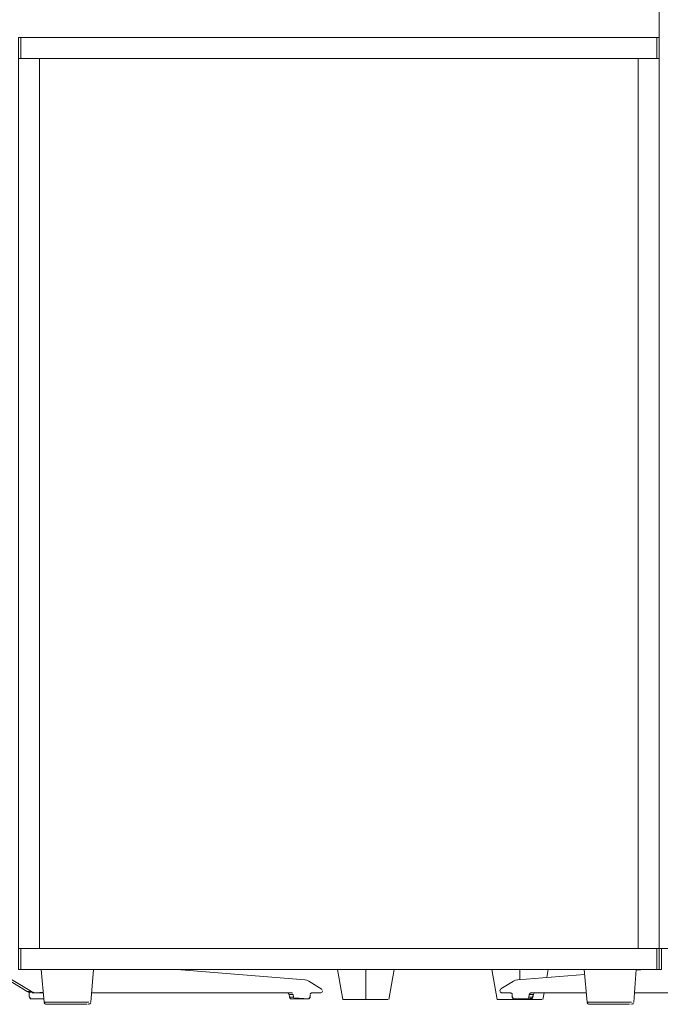
# Model space of a CAD drawing. Units: metres. Extents: x 9.6 to 21.6, y -14 to -1.7.
# Drawn here: x 11 to 11.4, y -14 to -13.3 of the extents above; entities that cross this region are included whole.
import ezdxf

# ---------------------------------------------------------------- set-up
doc = ezdxf.new("R2010")
doc.units = ezdxf.units.M
doc.header["$MEASUREMENT"] = 0

# ---------------------------------------------------------------- blocks, each defined once
blk = doc.blocks.new('8f26ec5c-11c3-4ac1-96dd-f8be6d54919d')
at = {"color": 18, "lineweight": 9, "true_color": 0x000000}
for p, q in [((11.18916, -13.97112), (11.18533, -13.94935)), ((11.2261, -13.94935), (11.22226, -13.97112)), ((11.3003, -13.97112), (11.29646, -13.94935)), ((11.33723, -13.94935), (11.33621, -13.95516)), ((11.33424, -13.96631), (11.33339, -13.97112))]:
    blk.add_line(p, q, dxfattribs=at)
at = {"color": 250, "lineweight": 9, "true_color": 0x181818}
for points in [[(11.19521, -13.97112), (11.19652, -13.97112), (11.19791, -13.97112), (11.19938, -13.97112), (11.20091, -13.97112), (11.20248, -13.97112), (11.20409, -13.97112), (11.20571, -13.97112), (11.20571, -13.94935), (11.20571, -13.97112), (11.20409, -13.97112), (11.20248, -13.97112), (11.20091, -13.97112), (11.19938, -13.97112), (11.19791, -13.97112), (11.19652, -13.97112), (11.19521, -13.97112), (11.19401, -13.97112), (11.19292, -13.97112)], [(11.2149, -13.97112), (11.21351, -13.97112), (11.2149, -13.97112), (11.21621, -13.97112), (11.2149, -13.97112), (11.21351, -13.97112), (11.21204, -13.97112), (11.21051, -13.97112), (11.20894, -13.97112), (11.20733, -13.97112), (11.20571, -13.97112), (11.20571, -13.94935)], [(11.2149, -13.97112), (11.21351, -13.97112), (11.21204, -13.97112), (11.21051, -13.97112), (11.20894, -13.97112), (11.20733, -13.97112), (11.20571, -13.97112), (11.20571, -13.94935), (11.20571, -13.97112), (11.20733, -13.97112), (11.20894, -13.97112), (11.21051, -13.97112), (11.21204, -13.97112), (11.21351, -13.97112), (11.2149, -13.97112), (11.21621, -13.97112), (11.21741, -13.97112), (11.2185, -13.97112), (11.2203, -13.97112), (11.22155, -13.97112)], [(11.20571, -13.94935), (11.20571, -13.97112), (11.20733, -13.97112), (11.20894, -13.97112), (11.21051, -13.97112), (11.21204, -13.97112), (11.21351, -13.97112), (11.2149, -13.97112), (11.21621, -13.97112), (11.21741, -13.97112), (11.2185, -13.97112), (11.2203, -13.97112), (11.22155, -13.97112)], [(11.19195, -13.97112), (11.19042, -13.97112), (11.18924, -13.97112), (11.19042, -13.97112), (11.19195, -13.97112), (11.19401, -13.97112), (11.19521, -13.97112), (11.19401, -13.97112), (11.19292, -13.97112), (11.19401, -13.97112)], [(11.19112, -13.97112), (11.19292, -13.97112), (11.19401, -13.97112), (11.19292, -13.97112), (11.19112, -13.97112), (11.18988, -13.97112), (11.19112, -13.97112), (11.19292, -13.97112), (11.19401, -13.97112), (11.19521, -13.97112), (11.19652, -13.97112), (11.19791, -13.97112), (11.19652, -13.97112), (11.19521, -13.97112), (11.19652, -13.97112), (11.19521, -13.97112)], [(11.19401, -13.97112), (11.19521, -13.97112), (11.19401, -13.97112), (11.19521, -13.97112), (11.19401, -13.97112), (11.19292, -13.97112), (11.19112, -13.97112)], [(11.22155, -13.97112), (11.2203, -13.97112), (11.2185, -13.97112), (11.21741, -13.97112), (11.21621, -13.97112), (11.2149, -13.97112)], [(11.221, -13.97112), (11.21947, -13.97112), (11.21741, -13.97112), (11.21621, -13.97112), (11.2149, -13.97112)], [(11.30514, -13.97112), (11.30405, -13.97112), (11.30225, -13.97112), (11.30101, -13.97112), (11.30225, -13.97112), (11.30405, -13.97112), (11.30514, -13.97112), (11.30635, -13.97112), (11.30514, -13.97112), (11.30405, -13.97112), (11.30514, -13.97112), (11.30635, -13.97112), (11.30765, -13.97112), (11.30904, -13.97112), (11.30765, -13.97112)], [(11.30765, -13.97112), (11.30904, -13.97112), (11.31051, -13.97112), (11.31204, -13.97112), (11.31362, -13.97112), (11.31522, -13.97112), (11.31684, -13.97112), (11.31847, -13.97112), (11.32007, -13.97112), (11.32165, -13.97112), (11.32318, -13.97112), (11.32464, -13.97112), (11.32604, -13.97112), (11.32464, -13.97112), (11.32318, -13.97112), (11.32165, -13.97112), (11.32007, -13.97112), (11.31847, -13.97112), (11.31684, -13.97112), (11.31522, -13.97112), (11.31362, -13.97112), (11.31204, -13.97112), (11.31051, -13.97112), (11.30904, -13.97112), (11.30765, -13.97112), (11.30635, -13.97112), (11.30514, -13.97112), (11.30405, -13.97112)], [(11.30514, -13.97112), (11.30635, -13.97112), (11.30514, -13.97112), (11.30405, -13.97112)], [(11.32464, -13.97112), (11.32318, -13.97112), (11.32165, -13.97112), (11.32007, -13.97112), (11.31847, -13.97112), (11.31684, -13.97112), (11.31847, -13.97112), (11.32007, -13.97112), (11.32165, -13.97112), (11.32318, -13.97112), (11.32464, -13.97112), (11.32604, -13.97112), (11.32734, -13.97112), (11.32854, -13.97112), (11.32963, -13.97112), (11.33144, -13.97112), (11.33268, -13.97112)], [(11.33268, -13.97112), (11.33144, -13.97112), (11.33268, -13.97112), (11.33144, -13.97112), (11.32963, -13.97112), (11.32854, -13.97112), (11.32734, -13.97112), (11.32604, -13.97112), (11.32464, -13.97112), (11.32318, -13.97112), (11.32464, -13.97112), (11.32318, -13.97112), (11.32464, -13.97112)], [(11.33213, -13.97112), (11.3306, -13.97112), (11.32854, -13.97112), (11.32734, -13.97112), (11.32604, -13.97112), (11.32734, -13.97112), (11.32854, -13.97112), (11.32963, -13.97112), (11.33144, -13.97112), (11.33268, -13.97112)]]:
    blk.add_lwpolyline(points, dxfattribs=at)
for points in [[(11.20248, -13.97112), (11.20409, -13.97112), (11.20571, -13.97112), (11.20409, -13.97112), (11.20248, -13.97112), (11.20091, -13.97112), (11.19938, -13.97112), (11.19791, -13.97112), (11.19652, -13.97112), (11.19521, -13.97112), (11.19652, -13.97112), (11.19791, -13.97112), (11.19938, -13.97112), (11.20091, -13.97112), (11.20248, -13.97112), (11.20409, -13.97112), (11.20571, -13.97112), (11.20571, -13.94935), (11.20571, -13.97112), (11.20409, -13.97112), (11.20248, -13.97112), (11.20091, -13.97112), (11.20248, -13.97112), (11.20091, -13.97112)], [(11.31684, -13.94935), (11.31684, -13.95673), (11.31684, -13.94935), (11.31684, -13.95673), (11.31684, -13.94935), (11.31684, -13.95673), (11.31684, -13.94935), (11.31684, -13.95673)], [(11.18948, -13.97112)], [(11.19042, -13.97112)], [(11.19791, -13.97112), (11.19652, -13.97112), (11.19791, -13.97112), (11.19938, -13.97112)], [(11.19938, -13.97112), (11.20091, -13.97112), (11.19938, -13.97112), (11.19791, -13.97112), (11.19938, -13.97112), (11.20091, -13.97112)], [(11.20409, -13.97112), (11.20248, -13.97112), (11.20409, -13.97112), (11.20571, -13.97112)], [(11.20733, -13.97112), (11.20894, -13.97112), (11.21051, -13.97112), (11.20894, -13.97112), (11.20733, -13.97112), (11.20571, -13.97112), (11.20733, -13.97112), (11.20571, -13.97112)], [(11.20894, -13.97112), (11.21051, -13.97112), (11.20894, -13.97112), (11.20733, -13.97112)], [(11.21204, -13.97112), (11.21351, -13.97112), (11.2149, -13.97112), (11.21621, -13.97112), (11.21741, -13.97112), (11.2185, -13.97112), (11.21741, -13.97112), (11.21621, -13.97112), (11.2149, -13.97112), (11.21351, -13.97112), (11.21204, -13.97112), (11.21051, -13.97112), (11.21204, -13.97112), (11.21351, -13.97112), (11.21204, -13.97112), (11.21051, -13.97112)], [(11.21741, -13.97112), (11.2185, -13.97112), (11.21741, -13.97112), (11.21621, -13.97112)], [(11.21947, -13.97112)], [(11.2203, -13.97112)], [(11.22218, -13.97112)], [(11.30156, -13.97112), (11.30309, -13.97112), (11.30156, -13.97112), (11.30038, -13.97112), (11.30156, -13.97112), (11.30309, -13.97112), (11.30514, -13.97112), (11.30635, -13.97112), (11.30765, -13.97112), (11.30635, -13.97112), (11.30514, -13.97112), (11.30405, -13.97112), (11.30225, -13.97112), (11.30101, -13.97112)], [(11.30061, -13.97112)], [(11.30101, -13.97112), (11.30225, -13.97112)], [(11.31522, -13.97112), (11.31362, -13.97112), (11.31204, -13.97112), (11.31051, -13.97112), (11.30904, -13.97112), (11.30765, -13.97112), (11.30635, -13.97112), (11.30765, -13.97112), (11.30904, -13.97112), (11.31051, -13.97112), (11.31204, -13.97112), (11.31362, -13.97112), (11.31522, -13.97112), (11.31684, -13.97112), (11.31522, -13.97112), (11.31684, -13.97112)], [(11.30765, -13.97112), (11.30904, -13.97112), (11.31051, -13.97112), (11.30904, -13.97112), (11.30765, -13.97112), (11.30635, -13.97112)], [(11.31051, -13.97112), (11.31204, -13.97112), (11.31051, -13.97112), (11.30904, -13.97112)], [(11.31204, -13.97112), (11.31362, -13.97112), (11.31204, -13.97112), (11.31051, -13.97112), (11.31204, -13.97112), (11.31362, -13.97112), (11.31522, -13.97112), (11.31362, -13.97112), (11.31522, -13.97112), (11.31684, -13.97112), (11.31847, -13.97112), (11.31684, -13.97112), (11.31522, -13.97112), (11.31362, -13.97112)], [(11.31847, -13.97112), (11.32007, -13.97112), (11.31847, -13.97112), (11.31684, -13.97112), (11.31847, -13.97112), (11.32007, -13.97112), (11.32165, -13.97112), (11.32007, -13.97112)], [(11.32165, -13.97112), (11.32318, -13.97112), (11.32165, -13.97112), (11.32007, -13.97112), (11.32165, -13.97112), (11.32318, -13.97112)], [(11.32604, -13.97112), (11.32734, -13.97112), (11.32854, -13.97112), (11.32963, -13.97112), (11.32854, -13.97112), (11.32734, -13.97112), (11.32604, -13.97112), (11.32734, -13.97112), (11.32604, -13.97112), (11.32464, -13.97112), (11.32604, -13.97112), (11.32464, -13.97112)], [(11.32854, -13.97112), (11.32963, -13.97112), (11.32854, -13.97112), (11.32734, -13.97112)], [(11.3306, -13.97112)], [(11.33307, -13.97112)]]:
    blk.add_lwpolyline(points, close=True, dxfattribs=at)
blk = doc.blocks.new('8e06fad0-bc17-4825-9d18-200aa1336e66')
at = {"color": 18, "lineweight": 9, "true_color": 0x000000}
blk.add_line((11.40065, -13.9499), (11.40742, -13.94935), dxfattribs=at)
for points in [[(10.94028, -13.95234), (10.93883, -13.95114), (10.94028, -13.95234), (10.96177, -13.9653)], [(11.06949, -13.94935), (11.16168, -13.95687), (11.16319, -13.95717), (11.16465, -13.95785)], [(11.17433, -13.96392), (11.16465, -13.95785), (11.16319, -13.95717), (11.16168, -13.95687), (11.06949, -13.94935)], [(11.17433, -13.96392), (11.16465, -13.95785)], [(10.96823, -13.96631), (10.96526, -13.96631), (10.96348, -13.96605), (10.96177, -13.9653), (10.9632, -13.96593)], [(10.96329, -13.96947), (10.96416, -13.97048), (10.9632, -13.96883), (10.9632, -13.9653)], [(10.96393, -13.97038), (10.9632, -13.96883), (10.9632, -13.9653)], [(11.17455, -13.96477), (11.17417, -13.96587)], [(11.30236, -13.96477), (11.30274, -13.96587)], [(10.96355, -13.97002), (10.9632, -13.96883), (10.96416, -13.97048)], [(10.96329, -13.96947), (10.96439, -13.97051), (10.96736, -13.97051)], [(10.96736, -13.97051), (10.97363, -13.97051), (10.96439, -13.97051), (10.96736, -13.97051), (10.97363, -13.97051), (10.96439, -13.97051)], [(11.15308, -13.9666), (11.0081, -13.96631), (11.14954, -13.96631), (11.0081, -13.96631), (11.14954, -13.96631)], [(11.1525, -13.96631), (11.14954, -13.96631)], [(11.15041, -13.96735), (11.14984, -13.96639), (11.15041, -13.96735), (11.15338, -13.96735)], [(11.15068, -13.96947), (11.15041, -13.96735), (11.15068, -13.96947), (11.15364, -13.96947), (11.15338, -13.96735)], [(11.15364, -13.96947), (11.15422, -13.97043), (11.15155, -13.97051), (11.15068, -13.96947)], [(11.15125, -13.97043), (11.15068, -13.96947)], [(11.15375, -13.96988), (11.16476, -13.97051), (11.16179, -13.97051), (11.15155, -13.97051), (11.15452, -13.97051), (11.16476, -13.97051), (11.16565, -13.96925)], [(11.16565, -13.96925), (11.1651, -13.97041), (11.16179, -13.97051), (11.15155, -13.97051)], [(11.15338, -13.96735)], [(11.15422, -13.97043)], [(11.16565, -13.96757), (11.16565, -13.96925), (11.16476, -13.97051), (11.16558, -13.96973)], [(11.16539, -13.97014)], [(11.16558, -13.96973), (11.16565, -13.96757)], [(11.1704, -13.96631), (11.16654, -13.96631), (11.16571, -13.96709)], [(11.17399, -13.96605), (11.16654, -13.96631), (11.1704, -13.96631), (11.17336, -13.96631)], [(11.17336, -13.96631), (11.16654, -13.96631)], [(11.17399, -13.96605), (11.1704, -13.96631)], [(11.17399, -13.96605)], [(11.17432, -13.96563)], [(11.31037, -13.96631), (11.30651, -13.96631), (11.30354, -13.96631), (11.30259, -13.96563)], [(11.30291, -13.96605)], [(11.30651, -13.96631), (11.31037, -13.96631), (11.30354, -13.96631)], [(11.30651, -13.96631), (11.30354, -13.96631), (11.31037, -13.96631), (11.31119, -13.96709)], [(11.31037, -13.96631), (11.31119, -13.96709)], [(11.31119, -13.96709), (11.31126, -13.96925), (11.31215, -13.97051)], [(11.31126, -13.96925), (11.31126, -13.96757)], [(11.31512, -13.97051), (11.31215, -13.97051), (11.31126, -13.96925), (11.31215, -13.97051)], [(11.32649, -13.96735), (11.32623, -13.96947), (11.32535, -13.97051), (11.32239, -13.97051), (11.31215, -13.97051), (11.31133, -13.96973)], [(11.31152, -13.97014)], [(11.32593, -13.97021), (11.32239, -13.97051), (11.31215, -13.97051), (11.31512, -13.97051), (11.32535, -13.97051)], [(11.31512, -13.97051), (11.32535, -13.97051), (11.32623, -13.96947)], [(11.32326, -13.96947), (11.32269, -13.97043), (11.32326, -13.96947), (11.32353, -13.96735)], [(11.32269, -13.97043), (11.32326, -13.96947), (11.32623, -13.96947)], [(11.32296, -13.97021)], [(11.3241, -13.96639), (11.32353, -13.96735), (11.32649, -13.96735)], [(11.3241, -13.96639), (11.32737, -13.96631)], [(11.32737, -13.96631), (11.36449, -13.96631), (11.32737, -13.96631), (11.36449, -13.96631), (11.3244, -13.96631)], [(11.32573, -13.96947), (11.32649, -13.96735)], [(11.32612, -13.96988)], [(11.32649, -13.96735), (11.32707, -13.96639)]]:
    blk.add_lwpolyline(points, dxfattribs=at)
for points in [[(11.30308, -13.96336), (11.31226, -13.95785)], [(11.31523, -13.95687), (11.31371, -13.95717), (11.31226, -13.95785), (11.31371, -13.95717), (11.31523, -13.95687), (11.3634, -13.95294)], [(11.17455, -13.96477)], [(11.30236, -13.96477), (11.3028, -13.96359)], [(10.96329, -13.96947)], [(10.96619, -13.96894)], [(11.15125, -13.97043), (11.15068, -13.96947)], [(11.43501, -13.96631), (11.3993, -13.96631), (11.43501, -13.96631), (11.3993, -13.96631)]]:
    blk.add_lwpolyline(points, close=True, dxfattribs=at)
blk = doc.blocks.new('1d0c46b5-ceee-4941-9ec3-2d60d4192423')
at = {"color": 18, "lineweight": 9, "true_color": 0x000000}
blk.add_line((11.50317, -13.95959), (11.50335, -13.95959), dxfattribs=at)
for points in [[(11.50326, -13.96026), (11.50326, -13.96547)], [(11.50326, -13.96512), (11.50397, -13.96631)], [(10.96329, -13.96947)], [(11.50301, -13.96599)], [(11.50321, -13.96579)]]:
    blk.add_lwpolyline(points, dxfattribs=at)
blk = doc.blocks.new('ac508eba-75fe-4dcb-bb3e-c1261729cc21')
at = {"color": 18, "lineweight": 9, "true_color": 0x000000}
for p, q in [((11.50323, -13.94935), (11.50323, -13.95951)), ((11.50026, -13.9543), (11.50026, -13.95439)), ((11.50338, -13.95959), (11.50317, -13.95959)), ((11.50342, -13.96579), (11.50355, -13.96606))]:
    blk.add_line(p, q, dxfattribs=at)
for points in [[(10.97316, -13.96625), (10.96997, -13.96631), (10.96526, -13.96631)], [(10.97325, -13.96587), (10.96823, -13.96631), (10.96644, -13.96605)], [(10.97326, -13.966)], [(11.51165, -13.96631), (11.50868, -13.96631), (11.50397, -13.96631), (11.50694, -13.96631), (11.51165, -13.96631), (11.51343, -13.96605)]]:
    blk.add_lwpolyline(points, dxfattribs=at)
blk.add_lwpolyline([(11.50374, -13.96625)], close=True, dxfattribs=at)
blk = doc.blocks.new('cda5fbf8-b857-4a2f-9f7a-0df2204def9c')
at = {"color": 18, "lineweight": 9, "true_color": 0x000000}
blk.add_line((11.51514, -13.9653), (11.53663, -13.95234), dxfattribs=at)
for points in [[(11.49293, -13.94935), (11.49293, -13.96883), (11.4959, -13.96883)], [(11.49685, -13.97048), (11.4959, -13.96883), (11.4959, -13.94935)], [(11.53618, -13.94935), (11.53557, -13.95077), (11.53366, -13.95234), (11.51217, -13.9653)], [(10.96473, -13.9653), (10.96177, -13.9653), (10.94028, -13.95234), (10.94324, -13.95234), (10.96473, -13.9653), (10.96644, -13.96605)], [(11.49642, -13.97022), (11.4959, -13.96883), (11.49624, -13.97002)], [(11.49624, -13.97002), (11.4959, -13.96883)]]:
    blk.add_lwpolyline(points, dxfattribs=at)
blk.add_lwpolyline([(11.4959, -13.96883)], close=True, dxfattribs=at)
blk = doc.blocks.new('9c0d2f68-795a-4de0-aa10-d6f17ac77179')
at = {"color": 18, "lineweight": 9, "true_color": 0x000000}
for p, q in [((11.41716, -12.70522), (11.41716, -13.27775)), ((11.40205, -13.29286), (11.41716, -13.29286)), ((10.97054, -13.62363), (10.97054, -13.60264)), ((10.97054, -13.62363), (10.97054, -13.60264)), ((11.40205, -13.60264), (11.40205, -13.62363)), ((11.40205, -13.60264), (11.40205, -13.62363)), ((10.97054, -13.90654), (10.97054, -13.90505)), ((11.0064, -13.94935), (11.00529, -13.94935)), ((11.0064, -13.94935), (11.00529, -13.94935)), ((11.3976, -13.94935), (11.3965, -13.94935)), ((11.3976, -13.94935), (11.3965, -13.94935)), ((11.00588, -13.97454), (11.00545, -13.97454)), ((11.00588, -13.97454), (11.00545, -13.97454)), ((11.39709, -13.97454), (11.39665, -13.97454)), ((11.39709, -13.97454), (11.39665, -13.97454))]:
    blk.add_line(p, q, dxfattribs=at)
at = {"color": 42, "lineweight": 9, "true_color": 0xcc9900}
for p, q in [((10.95711, -13.27775), (11.41548, -13.27775)), ((11.0163, -13.29286), (11.01568, -13.29286))]:
    blk.add_line(p, q, dxfattribs=at)
at = {"color": 2, "lineweight": 9, "true_color": 0xffff00}
blk.add_line((11.41716, -13.29286), (11.40205, -13.29286), dxfattribs=at)
for points in [[(11.43227, -13.93424), (11.41716, -13.93424), (11.43227, -13.93424), (11.43227, -12.70522)], [(11.43227, -13.93424), (11.41716, -13.93424), (11.41716, -12.70522), (11.43227, -12.70522), (11.41716, -12.70522), (11.41716, -13.93424), (11.43227, -13.93424), (11.43227, -12.70522)], [(10.97054, -13.93424), (10.95543, -13.93424), (10.95543, -13.29286), (10.97054, -13.29286), (10.95543, -13.29286), (10.95543, -13.93424), (10.97054, -13.93424), (10.97054, -13.29286)], [(10.97054, -13.93424), (10.95543, -13.93424), (10.95543, -13.29286), (10.97054, -13.29286), (10.95543, -13.29286), (10.95543, -13.93424), (10.97054, -13.93424), (10.97054, -13.29286)], [(11.40205, -13.93424), (11.41716, -13.93424), (11.40205, -13.93424), (11.40205, -13.29286)], [(11.40205, -13.93424), (11.41716, -13.93424), (11.41716, -13.29286), (11.40205, -13.29286), (11.41716, -13.29286), (11.41716, -13.93424), (11.40205, -13.93424), (11.40205, -13.29286)]]:
    blk.add_lwpolyline(points, close=True, dxfattribs=at)
at = {"color": 18, "lineweight": 9, "true_color": 0x000000}
for points in [[(11.43227, -13.93424), (11.43227, -12.70522), (11.41716, -12.70522), (11.43227, -12.70522), (11.43227, -13.93424), (11.41716, -13.93424)], [(10.95711, -13.29286), (10.95543, -13.29286), (10.95543, -13.27775), (10.95711, -13.27775), (10.95711, -13.29286), (10.95543, -13.29286), (10.95543, -13.27775), (10.95711, -13.27775)], [(10.95711, -13.29286), (11.41548, -13.29286), (11.41548, -13.27775), (10.95711, -13.27775), (10.95711, -13.29286), (11.41548, -13.29286), (11.41548, -13.27775), (10.95711, -13.27775)], [(11.41548, -13.29286), (10.95711, -13.29286), (10.95711, -13.27775), (11.41548, -13.27775), (11.41548, -13.29286), (10.95711, -13.29286), (10.95711, -13.27775), (11.41548, -13.27775)], [(10.95543, -13.93424), (10.97054, -13.93424), (10.97054, -13.29286), (10.95543, -13.29286), (10.97054, -13.29286), (10.97054, -13.93424), (10.95543, -13.93424), (10.95543, -13.29286)], [(10.97054, -13.93424), (11.40205, -13.93424), (11.40205, -13.29286), (10.97054, -13.29286), (11.40205, -13.29286), (11.40205, -13.93424), (10.97054, -13.93424), (10.97054, -13.29286)], [(11.40205, -13.29286), (11.40205, -13.93424), (11.41716, -13.93424), (11.41716, -13.29286)], [(10.97054, -13.32057), (10.97054, -13.31908), (10.97054, -13.32057), (10.97054, -13.32205)], [(11.40205, -13.32057), (11.40205, -13.31908), (11.40205, -13.32057), (11.40205, -13.32205)], [(11.40205, -13.32205)], [(10.97054, -13.90444)], [(10.97054, -13.90802), (10.97054, -13.90654), (10.97054, -13.90505), (10.97054, -13.90654)], [(10.97054, -13.90864), (10.97054, -13.90654), (10.97054, -13.90802)], [(10.95711, -13.94935), (10.95543, -13.94935), (10.95543, -13.93424), (10.95711, -13.93424), (10.95711, -13.94935), (10.95543, -13.94935), (10.95543, -13.93424), (10.95711, -13.93424)], [(10.95711, -13.94935), (11.41548, -13.94935), (11.41548, -13.93424), (10.95711, -13.93424), (10.95711, -13.94935), (11.41548, -13.94935), (11.41548, -13.93424), (10.95711, -13.93424)], [(10.95711, -13.94935), (11.41548, -13.94935), (11.41548, -13.93424), (10.95711, -13.93424), (10.95711, -13.94935), (11.41548, -13.94935), (11.41548, -13.93424), (10.95711, -13.93424)], [(11.41548, -13.94935), (10.95711, -13.94935), (10.95711, -13.93424), (11.41548, -13.93424), (11.41548, -13.94935), (10.95711, -13.94935), (10.95711, -13.93424), (11.41548, -13.93424)], [(11.41548, -13.94935), (11.41716, -13.94935), (11.41716, -13.93424), (11.41548, -13.93424), (11.41548, -13.94935), (11.41716, -13.94935), (11.41716, -13.93424), (11.41548, -13.93424)], [(11.41884, -13.94935), (11.41716, -13.94935), (11.41716, -13.93424), (11.41884, -13.93424), (11.41884, -13.94935), (11.41716, -13.94935), (11.41716, -13.93424), (11.41884, -13.93424)], [(10.97324, -13.94935)], [(10.97324, -13.94935)], [(10.97403, -13.94935), (10.97609, -13.94935), (10.97734, -13.94935), (10.97609, -13.94935), (10.97499, -13.94935)], [(10.97403, -13.94935), (10.97609, -13.94935), (10.97734, -13.94935), (10.97609, -13.94935), (10.97499, -13.94935)], [(10.98521, -13.94935), (10.98701, -13.94935), (10.98884, -13.94935), (10.98701, -13.94935), (10.98521, -13.94935), (10.98346, -13.94935)], [(10.98521, -13.94935), (10.98701, -13.94935), (10.98884, -13.94935), (10.98701, -13.94935), (10.98521, -13.94935), (10.98346, -13.94935)], [(10.9996, -13.94935), (11.00119, -13.94935), (10.9996, -13.94935), (10.99792, -13.94935)], [(10.9996, -13.94935), (11.00119, -13.94935), (10.9996, -13.94935), (10.99792, -13.94935)], [(11.00405, -13.94935), (11.00268, -13.94935), (11.00119, -13.94935), (11.00268, -13.94935), (11.00405, -13.94935), (11.00529, -13.94935)], [(11.00405, -13.94935), (11.00268, -13.94935), (11.00119, -13.94935), (11.00268, -13.94935), (11.00405, -13.94935), (11.00529, -13.94935)], [(11.36445, -13.94935)], [(11.36445, -13.94935)], [(11.36524, -13.94935), (11.3673, -13.94935), (11.36854, -13.94935), (11.3673, -13.94935), (11.36619, -13.94935)], [(11.36524, -13.94935), (11.3673, -13.94935), (11.36854, -13.94935), (11.3673, -13.94935), (11.36619, -13.94935)], [(11.37642, -13.94935), (11.37821, -13.94935), (11.38005, -13.94935), (11.37821, -13.94935), (11.37642, -13.94935), (11.37467, -13.94935)], [(11.37642, -13.94935), (11.37821, -13.94935), (11.38005, -13.94935), (11.37821, -13.94935), (11.37642, -13.94935), (11.37467, -13.94935)], [(11.3908, -13.94935), (11.39239, -13.94935), (11.3908, -13.94935), (11.38913, -13.94935)], [(11.3908, -13.94935), (11.39239, -13.94935), (11.3908, -13.94935), (11.38913, -13.94935)], [(11.39525, -13.94935), (11.39388, -13.94935), (11.39239, -13.94935), (11.39388, -13.94935), (11.39525, -13.94935), (11.3965, -13.94935)], [(11.39525, -13.94935), (11.39388, -13.94935), (11.39239, -13.94935), (11.39388, -13.94935), (11.39525, -13.94935), (11.3965, -13.94935)], [(10.99005, -13.97454), (10.99263, -13.97454), (10.99005, -13.97454), (10.98748, -13.97454)], [(10.99005, -13.97454), (10.99263, -13.97454), (10.99005, -13.97454), (10.98748, -13.97454)], [(11.38125, -13.97454), (11.38383, -13.97454), (11.38125, -13.97454), (11.37869, -13.97454)], [(11.38125, -13.97454), (11.38383, -13.97454), (11.38125, -13.97454), (11.37869, -13.97454)]]:
    blk.add_lwpolyline(points, close=True, dxfattribs=at)
at = {"color": 42, "lineweight": 9, "true_color": 0xcc9900}
for points in [[(10.95711, -13.29286), (10.95711, -13.27775), (10.95711, -13.29286), (11.41548, -13.29286), (11.41548, -13.27775), (11.41548, -13.29286)], [(11.35691, -13.29286), (11.35839, -13.29286), (11.35691, -13.29286), (11.35839, -13.29286), (11.35988, -13.29286), (11.35839, -13.29286), (11.35988, -13.29286), (11.35839, -13.29286)]]:
    blk.add_lwpolyline(points, close=True, dxfattribs=at)
at = {"color": 18, "lineweight": 9, "true_color": 0x000000}
for points in [[(11.41716, -13.27775), (11.41548, -13.27775), (11.41548, -13.29286), (11.41716, -13.29286), (11.41716, -13.27775), (11.41548, -13.27775)], [(11.41716, -13.29286), (11.41548, -13.29286), (11.41548, -13.27775)], [(11.41716, -13.93424), (11.40205, -13.93424), (11.40205, -13.29286)], [(10.97054, -13.32205), (10.97054, -13.32057), (10.97054, -13.31908)], [(10.97054, -13.31908), (10.97054, -13.32057), (10.97054, -13.32205)], [(11.40205, -13.31847), (11.40205, -13.32057), (11.40205, -13.32205)], [(11.40205, -13.31847), (11.40205, -13.32057), (11.40205, -13.32205)], [(11.40205, -13.90444), (11.40205, -13.90654), (11.40205, -13.90802), (11.40205, -13.90654), (11.40205, -13.90802)], [(11.40205, -13.90864), (11.40205, -13.90654), (11.40205, -13.90505), (11.40205, -13.90654), (11.40205, -13.90505)], [(10.97402, -13.973), (10.9718, -13.94935)], [(10.97402, -13.973), (10.9718, -13.94935)], [(10.97189, -13.94935)], [(10.97189, -13.94935)], [(10.97871, -13.94935), (10.97734, -13.94935), (10.97871, -13.94935), (10.9802, -13.94935), (10.98179, -13.94935), (10.98346, -13.94935), (10.98179, -13.94935)], [(10.97871, -13.94935), (10.97734, -13.94935), (10.97871, -13.94935), (10.9802, -13.94935), (10.98179, -13.94935), (10.98346, -13.94935), (10.98179, -13.94935)], [(10.98179, -13.94935), (10.9802, -13.94935), (10.97871, -13.94935)], [(10.98179, -13.94935), (10.9802, -13.94935), (10.97871, -13.94935)], [(10.99438, -13.94935), (10.99254, -13.94935), (10.99069, -13.94935), (10.98884, -13.94935), (10.99069, -13.94935), (10.99254, -13.94935), (10.99438, -13.94935), (10.99618, -13.94935), (10.99792, -13.94935)], [(10.99438, -13.94935), (10.99254, -13.94935), (10.99069, -13.94935), (10.98884, -13.94935), (10.99069, -13.94935), (10.99254, -13.94935), (10.99438, -13.94935), (10.99618, -13.94935), (10.99792, -13.94935)], [(10.99438, -13.94935), (10.99618, -13.94935), (10.99792, -13.94935)], [(10.99438, -13.94935), (10.99618, -13.94935), (10.99792, -13.94935)], [(11.00761, -13.973), (11.00949, -13.94935), (11.00814, -13.94935), (11.0064, -13.94935), (11.00814, -13.94935)], [(11.00761, -13.973), (11.00949, -13.94935), (11.00814, -13.94935), (11.0064, -13.94935), (11.00814, -13.94935)], [(11.00814, -13.94935), (11.00922, -13.94935)], [(11.00814, -13.94935), (11.00922, -13.94935)], [(11.36522, -13.973), (11.36301, -13.94935)], [(11.36522, -13.973), (11.36301, -13.94935)], [(11.3631, -13.94935)], [(11.3631, -13.94935)], [(11.36992, -13.94935), (11.36854, -13.94935), (11.36992, -13.94935), (11.3714, -13.94935), (11.37299, -13.94935), (11.37467, -13.94935), (11.37299, -13.94935)], [(11.36992, -13.94935), (11.36854, -13.94935), (11.36992, -13.94935), (11.3714, -13.94935), (11.37299, -13.94935), (11.37467, -13.94935), (11.37299, -13.94935)], [(11.37299, -13.94935), (11.3714, -13.94935), (11.36992, -13.94935)], [(11.37299, -13.94935), (11.3714, -13.94935), (11.36992, -13.94935)], [(11.38558, -13.94935), (11.38375, -13.94935), (11.3819, -13.94935), (11.38005, -13.94935), (11.3819, -13.94935), (11.38375, -13.94935), (11.38558, -13.94935), (11.38738, -13.94935), (11.38913, -13.94935)], [(11.38558, -13.94935), (11.38375, -13.94935), (11.3819, -13.94935), (11.38005, -13.94935), (11.3819, -13.94935), (11.38375, -13.94935), (11.38558, -13.94935), (11.38738, -13.94935), (11.38913, -13.94935)], [(11.38558, -13.94935), (11.38738, -13.94935), (11.38913, -13.94935)], [(11.38558, -13.94935), (11.38738, -13.94935), (11.38913, -13.94935)], [(11.39882, -13.973), (11.4007, -13.94935), (11.39935, -13.94935), (11.3976, -13.94935), (11.39935, -13.94935)], [(11.39882, -13.973), (11.4007, -13.94935), (11.39935, -13.94935), (11.3976, -13.94935), (11.39935, -13.94935)], [(11.39935, -13.94935), (11.40042, -13.94935)], [(11.39935, -13.94935), (11.40042, -13.94935)], [(10.97402, -13.973), (10.97528, -13.973), (10.97668, -13.973), (10.97848, -13.973), (10.97952, -13.973)], [(10.97474, -13.973), (10.97402, -13.97374)], [(10.97402, -13.973), (10.97528, -13.973), (10.97668, -13.973), (10.97848, -13.973), (10.97952, -13.973)], [(10.97474, -13.973), (10.97402, -13.97374)], [(10.97402, -13.97374), (10.97499, -13.97447)], [(10.97402, -13.97374), (10.97499, -13.97447)], [(10.97474, -13.973), (10.97592, -13.973), (10.97753, -13.973), (10.97952, -13.973)], [(10.97474, -13.973), (10.97592, -13.973), (10.97753, -13.973), (10.97952, -13.973)], [(10.97738, -13.97454), (10.97883, -13.97454), (10.97738, -13.97454), (10.97632, -13.97454), (10.97522, -13.97452)], [(10.97738, -13.97454), (10.97883, -13.97454), (10.97738, -13.97454), (10.97632, -13.97454), (10.97522, -13.97452)], [(10.97545, -13.97454), (10.97738, -13.97454)], [(10.97545, -13.97454), (10.97738, -13.97454)], [(10.97567, -13.97454)], [(10.97567, -13.97454)], [(10.9827, -13.97454), (10.98062, -13.97454), (10.97883, -13.97454), (10.98062, -13.97454)], [(10.9827, -13.97454), (10.98062, -13.97454), (10.97883, -13.97454), (10.98062, -13.97454)], [(10.97952, -13.973), (10.98063, -13.973), (10.98182, -13.973), (10.98308, -13.973)], [(10.98574, -13.973), (10.98438, -13.973), (10.98308, -13.973), (10.98182, -13.973), (10.98063, -13.973), (10.97952, -13.973)], [(10.97952, -13.973), (10.98063, -13.973), (10.98182, -13.973), (10.98308, -13.973)], [(10.98574, -13.973), (10.98438, -13.973), (10.98308, -13.973), (10.98182, -13.973), (10.98063, -13.973), (10.97952, -13.973)], [(10.9827, -13.97454), (10.98501, -13.97454), (10.98748, -13.97454), (10.98501, -13.97454), (10.9827, -13.97454), (10.98062, -13.97454)], [(10.9827, -13.97454), (10.98501, -13.97454), (10.98748, -13.97454), (10.98501, -13.97454), (10.9827, -13.97454), (10.98062, -13.97454)], [(10.99565, -13.973), (10.99426, -13.973), (10.99284, -13.973), (10.99141, -13.973), (10.98997, -13.973), (10.98854, -13.973), (10.98713, -13.973), (10.98574, -13.973), (10.98438, -13.973), (10.98308, -13.973)], [(10.99565, -13.973), (10.99426, -13.973), (10.99284, -13.973), (10.99141, -13.973), (10.98997, -13.973), (10.98854, -13.973), (10.98713, -13.973), (10.98574, -13.973), (10.98438, -13.973), (10.98308, -13.973)], [(10.98574, -13.973), (10.98713, -13.973), (10.98854, -13.973), (10.98997, -13.973)], [(10.98574, -13.973), (10.98713, -13.973), (10.98854, -13.973), (10.98997, -13.973)], [(10.99426, -13.973), (10.99284, -13.973), (10.99141, -13.973), (10.98997, -13.973)], [(10.99426, -13.973), (10.99284, -13.973), (10.99141, -13.973), (10.98997, -13.973)], [(10.99756, -13.97454), (10.99516, -13.97454), (10.99263, -13.97454), (10.99516, -13.97454), (10.99756, -13.97454), (10.99976, -13.97454)], [(10.99756, -13.97454), (10.99516, -13.97454), (10.99263, -13.97454), (10.99516, -13.97454), (10.99756, -13.97454), (10.99976, -13.97454)], [(10.99956, -13.973), (11.00075, -13.973), (10.99956, -13.973), (10.99831, -13.973), (10.997, -13.973), (10.99565, -13.973), (10.99426, -13.973)], [(10.99956, -13.973), (11.00075, -13.973), (10.99956, -13.973), (10.99831, -13.973), (10.997, -13.973), (10.99565, -13.973), (10.99426, -13.973)], [(10.99565, -13.973), (10.997, -13.973), (10.99831, -13.973), (10.99956, -13.973)], [(10.99565, -13.973), (10.997, -13.973), (10.99831, -13.973), (10.99956, -13.973)], [(10.99976, -13.97454), (11.0017, -13.97454), (10.99976, -13.97454), (10.99756, -13.97454)], [(10.99976, -13.97454), (11.0017, -13.97454), (10.99976, -13.97454), (10.99756, -13.97454)], [(11.00187, -13.973), (11.00075, -13.973), (11.00187, -13.973), (11.00291, -13.973), (11.00471, -13.973), (11.00611, -13.973)], [(11.00187, -13.973), (11.00075, -13.973), (11.00187, -13.973), (11.00291, -13.973), (11.00471, -13.973), (11.00611, -13.973)], [(11.0017, -13.97454), (11.00332, -13.97454), (11.00458, -13.97454)], [(11.0017, -13.97454), (11.00332, -13.97454), (11.00458, -13.97454)], [(11.0017, -13.97454), (11.00332, -13.97454), (11.00458, -13.97454)], [(11.0017, -13.97454), (11.00332, -13.97454), (11.00458, -13.97454)], [(11.00471, -13.973), (11.00291, -13.973), (11.00187, -13.973)], [(11.00471, -13.973), (11.00291, -13.973), (11.00187, -13.973)], [(11.00471, -13.973), (11.00611, -13.973)], [(11.00471, -13.973), (11.00611, -13.973)], [(11.00588, -13.97454), (11.00689, -13.9742)], [(11.00588, -13.97454), (11.00689, -13.9742)], [(11.00669, -13.97436), (11.00753, -13.97338)], [(11.00669, -13.97436), (11.00753, -13.97338)], [(11.00669, -13.97436)], [(11.00669, -13.97436)], [(11.00753, -13.97338)], [(11.00753, -13.97338)], [(11.00755, -13.973)], [(11.00755, -13.973)], [(11.36522, -13.973), (11.36648, -13.973), (11.36788, -13.973), (11.36968, -13.973), (11.37072, -13.973)], [(11.36522, -13.973), (11.36648, -13.973), (11.36788, -13.973), (11.36968, -13.973), (11.37072, -13.973)], [(11.36595, -13.973), (11.36523, -13.97374)], [(11.36595, -13.973), (11.36523, -13.97374)], [(11.36523, -13.97374), (11.36619, -13.97447)], [(11.36523, -13.97374), (11.36619, -13.97447)], [(11.36595, -13.973), (11.36713, -13.973), (11.36874, -13.973), (11.37072, -13.973)], [(11.36595, -13.973), (11.36713, -13.973), (11.36874, -13.973), (11.37072, -13.973)], [(11.36859, -13.97454), (11.37004, -13.97454), (11.36859, -13.97454), (11.36752, -13.97454), (11.36642, -13.97452)], [(11.36859, -13.97454), (11.37004, -13.97454), (11.36859, -13.97454), (11.36752, -13.97454), (11.36642, -13.97452)], [(11.36665, -13.97454), (11.36859, -13.97454)], [(11.36665, -13.97454), (11.36859, -13.97454)], [(11.36687, -13.97454)], [(11.36687, -13.97454)], [(11.37391, -13.97454), (11.37183, -13.97454), (11.37004, -13.97454), (11.37183, -13.97454)], [(11.37391, -13.97454), (11.37183, -13.97454), (11.37004, -13.97454), (11.37183, -13.97454)], [(11.37072, -13.973), (11.37184, -13.973), (11.37303, -13.973), (11.37428, -13.973)], [(11.37694, -13.973), (11.37559, -13.973), (11.37428, -13.973), (11.37303, -13.973), (11.37184, -13.973), (11.37072, -13.973)], [(11.37072, -13.973), (11.37184, -13.973), (11.37303, -13.973), (11.37428, -13.973)], [(11.37694, -13.973), (11.37559, -13.973), (11.37428, -13.973), (11.37303, -13.973), (11.37184, -13.973), (11.37072, -13.973)], [(11.37391, -13.97454), (11.37621, -13.97454), (11.37869, -13.97454), (11.37621, -13.97454), (11.37391, -13.97454), (11.37183, -13.97454)], [(11.37391, -13.97454), (11.37621, -13.97454), (11.37869, -13.97454), (11.37621, -13.97454), (11.37391, -13.97454), (11.37183, -13.97454)], [(11.38685, -13.973), (11.38546, -13.973), (11.38405, -13.973), (11.38262, -13.973), (11.38118, -13.973), (11.37975, -13.973), (11.37833, -13.973), (11.37694, -13.973), (11.37559, -13.973), (11.37428, -13.973)], [(11.38685, -13.973), (11.38546, -13.973), (11.38405, -13.973), (11.38262, -13.973), (11.38118, -13.973), (11.37975, -13.973), (11.37833, -13.973), (11.37694, -13.973), (11.37559, -13.973), (11.37428, -13.973)], [(11.37694, -13.973), (11.37833, -13.973), (11.37975, -13.973), (11.38118, -13.973)], [(11.37694, -13.973), (11.37833, -13.973), (11.37975, -13.973), (11.38118, -13.973)], [(11.38546, -13.973), (11.38405, -13.973), (11.38262, -13.973), (11.38118, -13.973)], [(11.38546, -13.973), (11.38405, -13.973), (11.38262, -13.973), (11.38118, -13.973)], [(11.38876, -13.97454), (11.38636, -13.97454), (11.38383, -13.97454), (11.38636, -13.97454), (11.38876, -13.97454), (11.39096, -13.97454)], [(11.38876, -13.97454), (11.38636, -13.97454), (11.38383, -13.97454), (11.38636, -13.97454), (11.38876, -13.97454), (11.39096, -13.97454)], [(11.39077, -13.973), (11.39196, -13.973), (11.39077, -13.973), (11.38952, -13.973), (11.38821, -13.973), (11.38685, -13.973), (11.38546, -13.973)], [(11.39077, -13.973), (11.39196, -13.973), (11.39077, -13.973), (11.38952, -13.973), (11.38821, -13.973), (11.38685, -13.973), (11.38546, -13.973)], [(11.38685, -13.973), (11.38821, -13.973), (11.38952, -13.973), (11.39077, -13.973)], [(11.38685, -13.973), (11.38821, -13.973), (11.38952, -13.973), (11.39077, -13.973)], [(11.39096, -13.97454), (11.3929, -13.97454), (11.39096, -13.97454), (11.38876, -13.97454)], [(11.39096, -13.97454), (11.3929, -13.97454), (11.39096, -13.97454), (11.38876, -13.97454)], [(11.39308, -13.973), (11.39196, -13.973), (11.39308, -13.973), (11.39411, -13.973), (11.39592, -13.973), (11.39731, -13.973)], [(11.39308, -13.973), (11.39196, -13.973), (11.39308, -13.973), (11.39411, -13.973), (11.39592, -13.973), (11.39731, -13.973)], [(11.3929, -13.97454), (11.39453, -13.97454), (11.39579, -13.97454)], [(11.3929, -13.97454), (11.39453, -13.97454), (11.39579, -13.97454)], [(11.3929, -13.97454), (11.39453, -13.97454), (11.39579, -13.97454)], [(11.3929, -13.97454), (11.39453, -13.97454), (11.39579, -13.97454)], [(11.39592, -13.973), (11.39411, -13.973), (11.39308, -13.973)], [(11.39592, -13.973), (11.39411, -13.973), (11.39308, -13.973)], [(11.39592, -13.973), (11.39731, -13.973)], [(11.39592, -13.973), (11.39731, -13.973)], [(11.39709, -13.97454), (11.3981, -13.9742)], [(11.39709, -13.97454), (11.3981, -13.9742)], [(11.39789, -13.97436), (11.39874, -13.97338)], [(11.39789, -13.97436), (11.39874, -13.97338)], [(11.39789, -13.97436)], [(11.39789, -13.97436)], [(11.39874, -13.97338)], [(11.39874, -13.97338)], [(11.39876, -13.973)], [(11.39876, -13.973)]]:
    blk.add_lwpolyline(points, dxfattribs=at)
at = {"color": 42, "lineweight": 9, "true_color": 0xcc9900}
for points in [[(11.01271, -13.29286), (11.0142, -13.29286), (11.01568, -13.29286), (11.0142, -13.29286)], [(11.0142, -13.29286), (11.01568, -13.29286), (11.0142, -13.29286), (11.01271, -13.29286), (11.0142, -13.29286), (11.01271, -13.29286)]]:
    blk.add_lwpolyline(points, dxfattribs=at)
blk = doc.blocks.new('679734bd-d332-47aa-b30f-eed7dfecb17f')
for name in ['9c0d2f68-795a-4de0-aa10-d6f17ac77179', '8e06fad0-bc17-4825-9d18-200aa1336e66', '8f26ec5c-11c3-4ac1-96dd-f8be6d54919d', 'cda5fbf8-b857-4a2f-9f7a-0df2204def9c', 'ac508eba-75fe-4dcb-bb3e-c1261729cc21', '1d0c46b5-ceee-4941-9ec3-2d60d4192423']:
    blk.add_blockref(name, (0, 0))

msp = doc.modelspace()

# ---------------------------------------------------------------- block references
msp.add_blockref('679734bd-d332-47aa-b30f-eed7dfecb17f', (0, 0))

doc.saveas('drawing.dxf')
